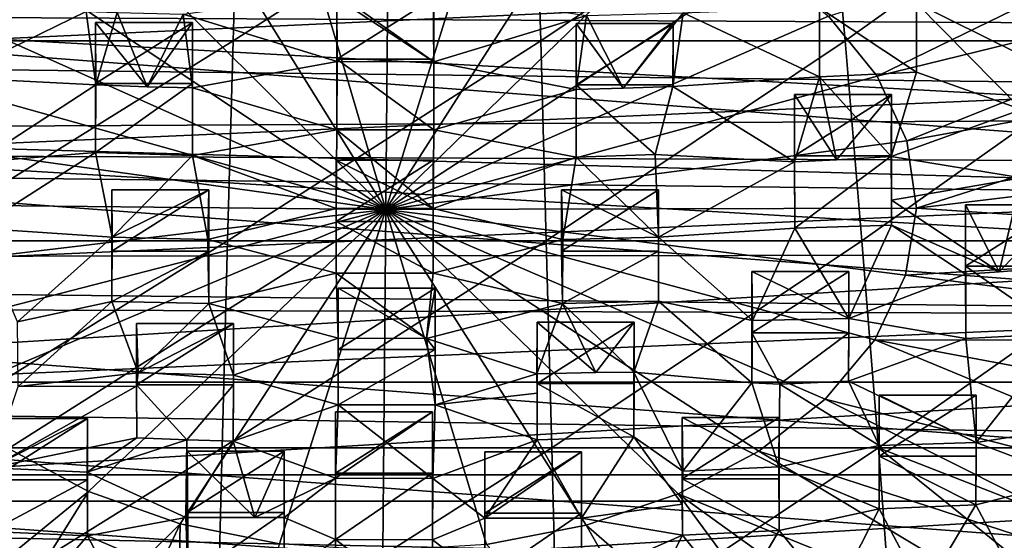
# Model space of a CAD drawing. Units: inches. Extents: x -1.97 to 1.97, y -2.69 to 2.8.
# Drawn here: x -0.64 to 1.09, y -1.38 to -0.46 of the extents above; entities that cross this region are included whole.
import ezdxf

# ---------------------------------------------------------------- set-up
doc = ezdxf.new("R2010")
doc.units = ezdxf.units.IN
doc.layers.get('0').update_dxf_attribs({"true_color": 0xc2ced6})

msp = doc.modelspace()

# ---------------------------------------------------------------- linework, layer by layer
for points in [[(-1.5714, -0.4516), (0.0378, -0.1166), (1.5635, -0.4669), (-1.5714, -0.4516)], [(-0.8058, -0.4968), (-0.2689, -0.4968), (-0.2588, -0.1577), (-0.8058, -0.4968)], [(0.2619, -0.1577), (-0.2588, -0.1577), (-0.2689, -0.4968), (0.2619, -0.1577)], [(-0.2689, -0.4968), (0.2722, -0.4968), (0.2619, -0.1577), (-0.2689, -0.4968)], [(0.7774, -0.1577), (0.2619, -0.1577), (0.2722, -0.4968), (0.7774, -0.1577)], [(0.2722, -0.4968), (0.8078, -0.4968), (0.7774, -0.1577), (0.2722, -0.4968)], [(1.2834, -0.1577), (0.7774, -0.1577), (0.8078, -0.4968), (1.2834, -0.1577)], [(0.8078, -0.4968), (1.3335, -0.4968), (1.2834, -0.1577), (0.8078, -0.4968)], [(-0.1773, -0.1926), (0.0049, -0.1816), (-0.0002, -0.7938), (-0.1773, -0.1926)], [(0.0049, -0.1816), (0.1868, -0.1939), (-0.0002, -0.7938), (0.0049, -0.1816)], [(0.8639, -0.5588), (0.7785, -0.4537), (1.6267, -0.1874), (0.8639, -0.5588)], [(1.6267, -0.1874), (1.7403, -0.3438), (0.8639, -0.5588), (1.6267, -0.1874)], [(-0.3527, -0.2265), (-0.1773, -0.1926), (-0.0002, -0.7938), (-0.3527, -0.2265)], [(0.1868, -0.1939), (0.3616, -0.229), (-0.0002, -0.7938), (0.1868, -0.1939)], [(-0.5145, -0.2819), (-0.3527, -0.2265), (-0.0002, -0.7938), (-0.5145, -0.2819)], [(0.3616, -0.229), (0.5225, -0.2856), (-0.0002, -0.7938), (0.3616, -0.229)], [(-0.6565, -0.3568), (-0.5145, -0.2819), (-0.0002, -0.7938), (-0.6565, -0.3568)], [(0.5225, -0.2856), (0.6632, -0.3614), (-0.0002, -0.7938), (0.5225, -0.2856)], [(0.7627, -0.5601), (0.7626, -0.4384), (0.7626, -0.331), (0.7627, -0.5601)], [(0.7626, -0.331), (0.7626, -0.4388), (0.7627, -0.5601), (0.7626, -0.331)], [(0.916, -0.6726), (0.8639, -0.5588), (1.7403, -0.3438), (0.916, -0.6726)], [(1.7403, -0.3438), (1.8185, -0.5091), (0.916, -0.6726), (1.7403, -0.3438)], [(-0.7733, -0.4482), (-0.6565, -0.3568), (-0.0002, -0.7938), (-0.7733, -0.4482)], [(0.6632, -0.3614), (0.7785, -0.4537), (-0.0002, -0.7938), (0.6632, -0.3614)], [(-1.4184, -0.3703), (-1.6197, -0.5368), (1.4499, -0.3942), (-1.4184, -0.3703)], [(1.6552, -0.5752), (1.4499, -0.3942), (-1.6197, -0.5368), (1.6552, -0.5752)], [(-0.3564, -0.4499), (-0.0872, -0.4122), (-0.086, -0.5333), (-0.3564, -0.4499)], [(-0.0872, -0.4122), (0.083, -0.4121), (0.084, -0.5339), (-0.0872, -0.4122)], [(0.084, -0.5339), (-0.086, -0.5333), (-0.0872, -0.4122), (0.084, -0.5339)], [(0.084, -0.5339), (0.083, -0.4121), (0.3528, -0.4521), (0.084, -0.5339)], [(1.8608, -0.6338), (-1.7989, -0.4326), (-1.8623, -0.6529), (1.8608, -0.6338)], [(1.8608, -0.6338), (1.7985, -0.4326), (-1.7989, -0.4326), (1.8608, -0.6338)], [(-0.086, -0.5333), (-0.0863, -0.4213), (-0.0863, -0.5292), (-0.086, -0.5333)], [(0.084, -0.5339), (0.0843, -0.4213), (-0.0863, -0.4213), (0.084, -0.5339)], [(-0.0863, -0.4213), (-0.086, -0.5333), (0.084, -0.5339), (-0.0863, -0.4213)], [(0.0843, -0.4213), (0.0843, -0.5292), (-0.0863, -0.5292), (0.0843, -0.4213)], [(-0.0863, -0.5292), (-0.0863, -0.4213), (0.0843, -0.4213), (-0.0863, -0.5292)], [(0.0843, -0.5292), (0.0843, -0.4213), (0.084, -0.5339), (0.0843, -0.5292)], [(0.933, -0.5522), (0.9332, -0.4304), (1.118, -0.6179), (0.933, -0.5522)], [(0.9332, -0.4304), (0.933, -0.5522), (0.9332, -0.4388), (0.9332, -0.4304)], [(1.2886, -0.6066), (1.118, -0.6179), (0.9332, -0.4304), (1.2886, -0.6066)], [(0.9332, -0.4304), (1.2279, -0.455), (1.2886, -0.6066), (0.9332, -0.4304)], [(-0.8604, -0.5527), (-0.7733, -0.4482), (-0.0002, -0.7938), (-0.8604, -0.5527)], [(-0.7655, -0.5611), (-0.7657, -0.4389), (-0.527, -0.4453), (-0.7655, -0.5611)], [(-0.527, -0.4453), (-0.51, -0.5745), (-0.7655, -0.5611), (-0.527, -0.4453)], [(-0.51, -0.5745), (-0.527, -0.4453), (-0.473, -0.4471), (-0.51, -0.5745)], [(-0.51, -0.5745), (-0.473, -0.4471), (-0.4202, -0.5778), (-0.51, -0.5745)], [(-0.4202, -0.5778), (-0.473, -0.4471), (-0.3564, -0.4499), (-0.4202, -0.5778)], [(-0.3564, -0.4499), (-0.3403, -0.5797), (-0.4202, -0.5778), (-0.3564, -0.4499)], [(-0.086, -0.5333), (-0.3403, -0.5797), (-0.3564, -0.4499), (-0.086, -0.5333)], [(0.4174, -0.5802), (0.3528, -0.4521), (0.5231, -0.4477), (0.4174, -0.5802)], [(0.5231, -0.4477), (0.5046, -0.5772), (0.4174, -0.5802), (0.5231, -0.4477)], [(0.7627, -0.5601), (0.5046, -0.5772), (0.5231, -0.4477), (0.7627, -0.5601)], [(0.5231, -0.4477), (0.7626, -0.4384), (0.7627, -0.5601), (0.5231, -0.4477)], [(0.933, -0.5522), (0.7627, -0.5601), (0.7626, -0.4388), (0.933, -0.5522)], [(0.7626, -0.4388), (0.9332, -0.4388), (0.933, -0.5522), (0.7626, -0.4388)], [(-1.5714, -0.4516), (1.7872, -0.7096), (-1.7972, -0.6957), (-1.5714, -0.4516)], [(-1.5714, -0.4516), (1.5635, -0.4669), (1.7872, -0.7096), (-1.5714, -0.4516)], [(-0.5108, -0.5722), (-0.5108, -0.4644), (-0.3402, -0.4644), (-0.5108, -0.5722)], [(-0.3402, -0.4644), (-0.3402, -0.5722), (-0.5108, -0.5722), (-0.3402, -0.4644)], [(-0.4202, -0.5778), (-0.3402, -0.4644), (-0.5108, -0.4644), (-0.4202, -0.5778)], [(-0.5108, -0.4644), (-0.51, -0.5745), (-0.4202, -0.5778), (-0.5108, -0.4644)], [(-0.51, -0.5745), (-0.5108, -0.4644), (-0.5108, -0.5722), (-0.51, -0.5745)], [(-0.3403, -0.5797), (-0.3402, -0.4644), (-0.4202, -0.5778), (-0.3403, -0.5797)], [(-0.3402, -0.5722), (-0.3402, -0.4644), (-0.3403, -0.5797), (-0.3402, -0.5722)], [(0.7785, -0.4537), (0.8639, -0.5588), (-0.0002, -0.7938), (0.7785, -0.4537)], [(0.3528, -0.4521), (0.3348, -0.5822), (0.084, -0.5339), (0.3528, -0.4521)], [(0.3346, -0.5744), (0.3346, -0.4665), (0.5052, -0.4665), (0.3346, -0.5744)], [(0.5052, -0.4665), (0.5052, -0.5744), (0.3346, -0.5744), (0.5052, -0.4665)], [(0.4174, -0.5802), (0.3346, -0.4665), (0.3348, -0.5822), (0.4174, -0.5802)], [(0.5052, -0.4665), (0.3346, -0.4665), (0.4174, -0.5802), (0.5052, -0.4665)], [(0.3348, -0.5822), (0.3346, -0.4665), (0.3346, -0.5744), (0.3348, -0.5822)], [(0.3528, -0.4521), (0.4174, -0.5802), (0.3348, -0.5822), (0.3528, -0.4521)], [(0.4174, -0.5802), (0.5046, -0.5772), (0.5052, -0.4665), (0.4174, -0.5802)], [(0.5046, -0.5772), (0.5052, -0.5744), (0.5052, -0.4665), (0.5046, -0.5772)], [(-0.2689, -0.4968), (-0.8058, -0.4968), (-0.8353, -0.8487), (-0.2689, -0.4968)], [(-0.8353, -0.8487), (-0.2788, -0.8487), (-0.2689, -0.4968), (-0.8353, -0.8487)], [(0.2722, -0.4968), (-0.2689, -0.4968), (-0.2788, -0.8487), (0.2722, -0.4968)], [(-0.2788, -0.8487), (0.2821, -0.8487), (0.2722, -0.4968), (-0.2788, -0.8487)], [(0.8078, -0.4968), (0.2722, -0.4968), (0.2821, -0.8487), (0.8078, -0.4968)], [(0.2821, -0.8487), (0.8374, -0.8487), (0.8078, -0.4968), (0.2821, -0.8487)], [(1.3335, -0.4968), (0.8078, -0.4968), (0.8374, -0.8487), (1.3335, -0.4968)], [(0.8374, -0.8487), (1.3823, -0.8487), (1.3335, -0.4968), (0.8374, -0.8487)], [(0.933, -0.7909), (0.916, -0.6726), (1.8185, -0.5091), (0.933, -0.7909)], [(1.8185, -0.5091), (1.8597, -0.68), (0.933, -0.7909), (1.8185, -0.5091)], [(-1.6197, -0.5368), (-1.7771, -0.7258), (1.6552, -0.5752), (-1.6197, -0.5368)], [(-0.3403, -0.5797), (-0.086, -0.5333), (-0.0861, -0.6536), (-0.3403, -0.5797)], [(-0.0863, -0.5292), (-0.0861, -0.6536), (-0.086, -0.5333), (-0.0863, -0.5292)], [(-0.0863, -0.5292), (0.0843, -0.5292), (0.0843, -0.6533), (-0.0863, -0.5292)], [(0.0843, -0.6533), (-0.0861, -0.6536), (-0.0863, -0.5292), (0.0843, -0.6533)], [(0.084, -0.5339), (0.0843, -0.6533), (0.0843, -0.5292), (0.084, -0.5339)], [(0.0843, -0.6533), (0.084, -0.5339), (0.3348, -0.5822), (0.0843, -0.6533)], [(-0.9145, -0.6662), (-0.8604, -0.5527), (-0.0002, -0.7938), (-0.9145, -0.6662)], [(0.7627, -0.5601), (0.933, -0.5522), (0.8886, -0.7001), (0.7627, -0.5601)], [(0.8886, -0.7001), (0.933, -0.5522), (1.118, -0.6179), (0.8886, -0.7001)], [(-0.7191, -0.7101), (-0.7655, -0.5611), (-0.51, -0.5745), (-0.7191, -0.7101)], [(0.8639, -0.5588), (0.916, -0.6726), (-0.0002, -0.7938), (0.8639, -0.5588)], [(0.5046, -0.5772), (0.7627, -0.5601), (0.7189, -0.7097), (0.5046, -0.5772)], [(0.7627, -0.5601), (0.7923, -0.706), (0.7189, -0.7097), (0.7627, -0.5601)], [(0.8886, -0.7001), (0.7923, -0.706), (0.7627, -0.5601), (0.8886, -0.7001)], [(1.6552, -0.5752), (-1.7771, -0.7258), (1.8015, -0.7669), (1.6552, -0.5752)], [(-0.51, -0.5745), (-0.5106, -0.6932), (-0.7191, -0.7101), (-0.51, -0.5745)], [(-0.5106, -0.6932), (-0.5108, -0.5722), (-0.3402, -0.5722), (-0.5106, -0.6932)], [(-0.5108, -0.5722), (-0.5106, -0.6932), (-0.51, -0.5745), (-0.5108, -0.5722)], [(-0.3402, -0.5722), (-0.3403, -0.6988), (-0.5106, -0.6932), (-0.3402, -0.5722)], [(-0.3403, -0.5797), (-0.3403, -0.6988), (-0.3402, -0.5722), (-0.3403, -0.5797)], [(-0.0861, -0.6536), (-0.3403, -0.6988), (-0.3403, -0.5797), (-0.0861, -0.6536)], [(0.3348, -0.5822), (0.3347, -0.7013), (0.0843, -0.6533), (0.3348, -0.5822)], [(0.3346, -0.5744), (0.5052, -0.5744), (0.4738, -0.6969), (0.3346, -0.5744)], [(0.4738, -0.6969), (0.3347, -0.7013), (0.3346, -0.5744), (0.4738, -0.6969)], [(0.3346, -0.5744), (0.3347, -0.7013), (0.3348, -0.5822), (0.3346, -0.5744)], [(0.5046, -0.5772), (0.4738, -0.6969), (0.5052, -0.5744), (0.5046, -0.5772)], [(0.7189, -0.7097), (0.4738, -0.6969), (0.5046, -0.5772), (0.7189, -0.7097)], [(0.7189, -0.7097), (0.7189, -0.591), (0.7189, -0.6989), (0.7189, -0.7097)], [(0.8895, -0.591), (0.7189, -0.591), (0.7923, -0.706), (0.8895, -0.591)], [(0.7923, -0.706), (0.7189, -0.591), (0.7189, -0.7097), (0.7923, -0.706)], [(0.8895, -0.591), (0.8895, -0.6989), (0.7189, -0.6989), (0.8895, -0.591)], [(0.7189, -0.6989), (0.7189, -0.591), (0.8895, -0.591), (0.7189, -0.6989)], [(0.7923, -0.706), (0.8886, -0.7001), (0.8895, -0.591), (0.7923, -0.706)], [(0.8895, -0.591), (0.8886, -0.7001), (0.8895, -0.7771), (0.8895, -0.591)], [(0.8895, -0.7771), (0.8895, -0.6989), (0.8895, -0.591), (0.8895, -0.7771)], [(1.118, -0.6179), (1.1178, -0.7377), (0.8886, -0.7001), (1.118, -0.6179)], [(-1.8623, -0.6529), (1.8699, -0.7594), (1.8608, -0.6338), (-1.8623, -0.6529)], [(-1.8623, -0.6529), (-1.8623, -0.877), (1.8608, -0.8732), (-1.8623, -0.6529)], [(1.8608, -0.8732), (1.8699, -0.7594), (-1.8623, -0.6529), (1.8608, -0.8732)], [(-0.3403, -0.6988), (-0.0861, -0.6536), (-0.0874, -0.7918), (-0.3403, -0.6988)], [(0.0831, -0.7918), (-0.0874, -0.7918), (-0.0861, -0.6536), (0.0831, -0.7918)], [(-0.0861, -0.6536), (0.0843, -0.6533), (0.0831, -0.7918), (-0.0861, -0.6536)], [(0.0831, -0.7918), (0.0843, -0.6533), (0.3347, -0.7013), (0.0831, -0.7918)], [(-0.9334, -0.7844), (-0.9145, -0.6662), (-0.0002, -0.7938), (-0.9334, -0.7844)], [(0.916, -0.6726), (0.933, -0.7909), (-0.0002, -0.7938), (0.916, -0.6726)], [(0.933, -0.7909), (1.8597, -0.68), (1.863, -0.8529), (0.933, -0.7909)], [(-1.7972, -0.6957), (1.9231, -0.9784), (-1.9346, -0.9662), (-1.7972, -0.6957)], [(1.9231, -0.9784), (-1.7972, -0.6957), (1.7872, -0.7096), (1.9231, -0.9784)], [(-0.7192, -0.8266), (-0.7191, -0.7101), (-0.5106, -0.6932), (-0.7192, -0.8266)], [(-0.5106, -0.6932), (-0.4818, -0.8424), (-0.7192, -0.8266), (-0.5106, -0.6932)], [(-0.4818, -0.8424), (-0.5106, -0.6932), (-0.3403, -0.6988), (-0.4818, -0.8424)], [(-0.3403, -0.6988), (-0.3133, -0.8463), (-0.4818, -0.8424), (-0.3403, -0.6988)], [(-0.0874, -0.7918), (-0.3133, -0.8463), (-0.3403, -0.6988), (-0.0874, -0.7918)], [(-0.0874, -0.7918), (-0.0874, -0.7069), (-0.0874, -0.8148), (-0.0874, -0.7918)], [(0.0831, -0.7918), (0.0832, -0.7069), (-0.0874, -0.7069), (0.0831, -0.7918)], [(-0.0874, -0.7069), (-0.0874, -0.7918), (0.0831, -0.7918), (-0.0874, -0.7069)], [(0.0832, -0.7069), (0.0832, -0.8148), (-0.0874, -0.8148), (0.0832, -0.7069)], [(-0.0874, -0.8148), (-0.0874, -0.7069), (0.0832, -0.7069), (-0.0874, -0.8148)], [(0.3347, -0.7013), (0.3112, -0.8465), (0.0831, -0.7918), (0.3347, -0.7013)], [(0.0832, -0.8148), (0.0832, -0.7069), (0.0831, -0.7918), (0.0832, -0.8148)], [(0.4794, -0.8424), (0.3112, -0.8465), (0.3347, -0.7013), (0.4794, -0.8424)], [(0.3347, -0.7013), (0.4738, -0.6969), (0.4794, -0.8424), (0.3347, -0.7013)], [(0.4738, -0.6969), (0.7189, -0.7097), (0.4794, -0.8424), (0.4738, -0.6969)], [(0.7189, -0.7097), (0.719, -0.8261), (0.4794, -0.8424), (0.7189, -0.7097)], [(0.7189, -0.6989), (0.719, -0.8261), (0.7189, -0.7097), (0.7189, -0.6989)], [(0.719, -0.8261), (0.7189, -0.6989), (0.8895, -0.6989), (0.719, -0.8261)], [(0.8895, -0.6989), (0.8895, -0.821), (0.719, -0.8261), (0.8895, -0.6989)], [(1.1178, -0.7377), (0.8895, -0.7771), (0.8886, -0.7001), (1.1178, -0.7377)], [(0.8895, -0.6989), (0.8895, -0.7771), (0.8895, -0.821), (0.8895, -0.6989)], [(1.8015, -0.7669), (-1.7771, -0.7258), (-1.8827, -0.9293), (1.8015, -0.7669)], [(0.8895, -0.7771), (1.1178, -0.7377), (1.0785, -0.9032), (0.8895, -0.7771)], [(1.1178, -0.7377), (1.1901, -0.8944), (1.0785, -0.9032), (1.1178, -0.7377)], [(-0.482, -0.8666), (-0.482, -0.7587), (-0.3114, -0.7587), (-0.482, -0.8666)], [(-0.3114, -0.7587), (-0.3114, -0.8666), (-0.482, -0.8666), (-0.3114, -0.7587)], [(-0.3114, -0.7587), (-0.482, -0.7587), (-0.4818, -0.8424), (-0.3114, -0.7587)], [(-0.4818, -0.8424), (-0.482, -0.7587), (-0.482, -0.8666), (-0.4818, -0.8424)], [(-0.4818, -0.8424), (-0.3133, -0.8463), (-0.3114, -0.7587), (-0.4818, -0.8424)], [(-0.3114, -0.8666), (-0.3114, -0.7587), (-0.3133, -0.8463), (-0.3114, -0.8666)], [(0.3091, -0.8666), (0.3091, -0.7587), (0.4797, -0.7587), (0.3091, -0.8666)], [(0.4797, -0.7587), (0.4797, -0.8666), (0.3091, -0.8666), (0.4797, -0.7587)], [(0.3091, -0.7587), (0.3112, -0.8465), (0.4794, -0.8424), (0.3091, -0.7587)], [(0.4794, -0.8424), (0.4797, -0.7587), (0.3091, -0.7587), (0.4794, -0.8424)], [(0.3112, -0.8465), (0.3091, -0.7587), (0.3091, -0.8666), (0.3112, -0.8465)], [(0.4797, -0.8666), (0.4797, -0.7587), (0.4794, -0.8424), (0.4797, -0.8666)], [(1.8957, -0.972), (1.8015, -0.7669), (-1.8827, -0.9293), (1.8957, -0.972)], [(1.0785, -0.9032), (0.8895, -0.821), (0.8895, -0.7771), (1.0785, -0.9032)], [(-0.9165, -0.9027), (-0.9334, -0.7844), (-0.0002, -0.7938), (-0.9165, -0.9027)], [(-0.8643, -1.0165), (-0.9165, -0.9027), (-0.0002, -0.7938), (-0.8643, -1.0165)], [(-0.779, -1.1216), (-0.8643, -1.0165), (-0.0002, -0.7938), (-0.779, -1.1216)], [(-0.6637, -1.2139), (-0.779, -1.1216), (-0.0002, -0.7938), (-0.6637, -1.2139)], [(-0.5229, -1.2897), (-0.6637, -1.2139), (-0.0002, -0.7938), (-0.5229, -1.2897)], [(-0.362, -1.3463), (-0.5229, -1.2897), (-0.0002, -0.7938), (-0.362, -1.3463)], [(-0.1873, -1.3814), (-0.362, -1.3463), (-0.0002, -0.7938), (-0.1873, -1.3814)], [(-0.3133, -0.8463), (-0.0874, -0.7918), (-0.0873, -0.9053), (-0.3133, -0.8463)], [(-0.0053, -1.3937), (-0.1873, -1.3814), (-0.0002, -0.7938), (-0.0053, -1.3937)], [(-0.0874, -0.8148), (-0.0873, -0.9053), (-0.0874, -0.7918), (-0.0874, -0.8148)], [(0.1769, -1.3827), (-0.0053, -1.3937), (-0.0002, -0.7938), (0.1769, -1.3827)], [(0.933, -0.7909), (0.9141, -0.9091), (-0.0002, -0.7938), (0.933, -0.7909)], [(0.3522, -1.3488), (0.1769, -1.3827), (-0.0002, -0.7938), (0.3522, -1.3488)], [(0.514, -1.2934), (0.3522, -1.3488), (-0.0002, -0.7938), (0.514, -1.2934)], [(0.6561, -1.2185), (0.514, -1.2934), (-0.0002, -0.7938), (0.6561, -1.2185)], [(0.7729, -1.1271), (0.6561, -1.2185), (-0.0002, -0.7938), (0.7729, -1.1271)], [(0.86, -1.0226), (0.7729, -1.1271), (-0.0002, -0.7938), (0.86, -1.0226)], [(0.9141, -0.9091), (0.86, -1.0226), (-0.0002, -0.7938), (0.9141, -0.9091)], [(0.0832, -0.9055), (0.0831, -0.7918), (0.3112, -0.8465), (0.0832, -0.9055)], [(0.0831, -0.7918), (0.0832, -0.9055), (0.0832, -0.8148), (0.0831, -0.7918)], [(0.9141, -0.9091), (0.933, -0.7909), (1.863, -0.8529), (0.9141, -0.9091)], [(1.0195, -0.8931), (1.0195, -0.7853), (1.1901, -0.7853), (1.0195, -0.8931)], [(1.1901, -0.7853), (1.1901, -0.8931), (1.0195, -0.8931), (1.1901, -0.7853)], [(1.0785, -0.9032), (1.0195, -0.7853), (1.0195, -0.9074), (1.0785, -0.9032)], [(1.1901, -0.7853), (1.0195, -0.7853), (1.0785, -0.9032), (1.1901, -0.7853)], [(1.0195, -0.7853), (1.0195, -0.8931), (1.0198, -1.0204), (1.0195, -0.7853)], [(1.0198, -1.0204), (1.0195, -0.9074), (1.0195, -0.7853), (1.0198, -1.0204)], [(1.0785, -0.9032), (1.1901, -0.8944), (1.1901, -0.7853), (1.0785, -0.9032)], [(-0.7192, -0.8266), (-0.4818, -0.8424), (-0.6478, -0.9913), (-0.7192, -0.8266)], [(-0.0874, -0.8148), (0.0832, -0.8148), (0.0832, -0.9055), (-0.0874, -0.8148)], [(0.0832, -0.9055), (-0.0873, -0.9053), (-0.0874, -0.8148), (0.0832, -0.9055)], [(0.4794, -0.8424), (0.719, -0.8261), (0.6449, -0.9887), (0.4794, -0.8424)], [(0.8141, -0.9852), (0.6449, -0.9887), (0.719, -0.8261), (0.8141, -0.9852)], [(0.719, -0.8261), (0.8895, -0.821), (0.8141, -0.9852), (0.719, -0.8261)], [(0.8895, -0.821), (1.0195, -0.9074), (0.8141, -0.9852), (0.8895, -0.821)], [(1.0785, -0.9032), (1.0195, -0.9074), (0.8895, -0.821), (1.0785, -0.9032)], [(-0.4818, -0.8424), (-0.4819, -0.9551), (-0.6478, -0.9913), (-0.4818, -0.8424)], [(-0.482, -0.8666), (-0.4819, -0.9551), (-0.4818, -0.8424), (-0.482, -0.8666)], [(-0.0873, -0.9053), (-0.3114, -0.9588), (-0.3133, -0.8463), (-0.0873, -0.9053)], [(-0.3133, -0.8463), (-0.3114, -0.9588), (-0.3114, -0.8666), (-0.3133, -0.8463)], [(0.3112, -0.8465), (0.3107, -0.9589), (0.0832, -0.9055), (0.3112, -0.8465)], [(0.3091, -0.8666), (0.3107, -0.9589), (0.3112, -0.8465), (0.3091, -0.8666)], [(0.4794, -0.8424), (0.4795, -0.9547), (0.4797, -0.8666), (0.4794, -0.8424)], [(0.4794, -0.8424), (0.6449, -0.9887), (0.4795, -0.9547), (0.4794, -0.8424)], [(-0.2788, -0.8487), (-0.8353, -0.8487), (-0.864, -1.2128), (-0.2788, -0.8487)], [(-0.864, -1.2128), (-0.2883, -1.2128), (-0.2788, -0.8487), (-0.864, -1.2128)], [(0.2821, -0.8487), (-0.2788, -0.8487), (-0.2883, -1.2128), (0.2821, -0.8487)], [(-0.2883, -1.2128), (0.2918, -1.2128), (0.2821, -0.8487), (-0.2883, -1.2128)], [(0.8374, -0.8487), (0.2821, -0.8487), (0.2918, -1.2128), (0.8374, -0.8487)], [(0.2918, -1.2128), (0.8662, -1.2128), (0.8374, -0.8487), (0.2918, -1.2128)], [(1.3823, -0.8487), (0.8374, -0.8487), (0.8662, -1.2128), (1.3823, -0.8487)], [(0.8662, -1.2128), (1.4298, -1.2128), (1.3823, -0.8487), (0.8662, -1.2128)], [(1.863, -0.8529), (1.8283, -1.0244), (0.9141, -0.9091), (1.863, -0.8529)], [(1.8608, -0.8732), (-1.8623, -0.877), (-1.7989, -1.0973), (1.8608, -0.8732)], [(1.8608, -0.8732), (-1.7989, -1.0973), (1.7985, -1.0973), (1.8608, -0.8732)], [(-0.4819, -0.9551), (-0.482, -0.8666), (-0.3114, -0.8666), (-0.4819, -0.9551)], [(-0.3114, -0.8666), (-0.3114, -0.9588), (-0.4819, -0.9551), (-0.3114, -0.8666)], [(0.3107, -0.9589), (0.3091, -0.8666), (0.4797, -0.8666), (0.3107, -0.9589)], [(0.4797, -0.8666), (0.4795, -0.9547), (0.3107, -0.9589), (0.4797, -0.8666)], [(1.0195, -0.8931), (1.1901, -0.8931), (1.1903, -1.0114), (1.0195, -0.8931)], [(1.1903, -1.0114), (1.0198, -1.0204), (1.0195, -0.8931), (1.1903, -1.0114)], [(-0.3114, -0.9588), (-0.0873, -0.9053), (-0.0842, -1.0198), (-0.3114, -0.9588)], [(0.0716, -1.0207), (-0.0842, -1.0198), (-0.0873, -0.9053), (0.0716, -1.0207)], [(-0.0873, -0.9053), (0.0832, -0.9055), (0.0716, -1.0207), (-0.0873, -0.9053)], [(0.0716, -1.0207), (0.0832, -0.9055), (0.3107, -0.9589), (0.0716, -1.0207)], [(0.6439, -1.0983), (0.6449, -0.9887), (0.6434, -0.9023), (0.6439, -1.0983)], [(0.6434, -0.9023), (0.6434, -1.0102), (0.6439, -1.0983), (0.6434, -0.9023)], [(0.6434, -0.9023), (0.6449, -0.9887), (0.8141, -0.9852), (0.6434, -0.9023)], [(0.8141, -0.9852), (0.814, -0.9023), (0.6434, -0.9023), (0.8141, -0.9852)], [(0.814, -0.9023), (0.814, -1.0102), (0.6434, -1.0102), (0.814, -0.9023)], [(0.6434, -1.0102), (0.6434, -0.9023), (0.814, -0.9023), (0.6434, -1.0102)], [(0.814, -1.0102), (0.814, -0.9023), (0.8141, -0.9852), (0.814, -1.0102)], [(0.8141, -0.9852), (1.0195, -0.9074), (1.0198, -1.0204), (0.8141, -0.9852)], [(0.86, -1.0226), (0.9141, -0.9091), (1.8283, -1.0244), (0.86, -1.0226)], [(-1.9331, -1.1385), (1.8957, -0.972), (-1.8827, -0.9293), (-1.9331, -1.1385)], [(-0.0842, -1.0198), (-0.0842, -0.9321), (-0.0842, -1.04), (-0.0842, -1.0198)], [(0.0716, -1.0207), (0.0864, -0.9321), (-0.0842, -0.9321), (0.0716, -1.0207)], [(-0.0842, -0.9321), (-0.0842, -1.0198), (0.0716, -1.0207), (-0.0842, -0.9321)], [(0.0864, -0.9321), (0.0864, -1.04), (-0.0842, -1.04), (0.0864, -0.9321)], [(-0.0842, -1.04), (-0.0842, -0.9321), (0.0864, -0.9321), (-0.0842, -1.04)], [(0.0864, -1.04), (0.0864, -0.9321), (0.0716, -1.0207), (0.0864, -1.04)], [(-1.9649, -1.2603), (-1.9346, -0.9662), (1.9645, -1.26), (-1.9649, -1.2603)], [(1.9231, -0.9784), (1.9645, -1.26), (-1.9346, -0.9662), (1.9231, -0.9784)], [(-0.6468, -1.1051), (-0.6478, -0.9913), (-0.4819, -0.9551), (-0.6468, -1.1051)], [(-0.4819, -0.9551), (-0.4356, -1.081), (-0.6468, -1.1051), (-0.4819, -0.9551)], [(-0.4356, -1.081), (-0.4819, -0.9551), (-0.3114, -0.9588), (-0.4356, -1.081)], [(-0.3114, -0.9588), (-0.268, -1.085), (-0.4356, -1.081), (-0.3114, -0.9588)], [(-0.0842, -1.0198), (-0.268, -1.085), (-0.3114, -0.9588), (-0.0842, -1.0198)], [(0.3107, -0.9589), (0.2652, -1.0825), (0.0716, -1.0207), (0.3107, -0.9589)], [(0.3107, -0.9589), (0.3694, -1.0803), (0.2652, -1.0825), (0.3107, -0.9589)], [(0.3107, -0.9589), (0.4795, -0.9547), (0.4362, -1.0797), (0.3107, -0.9589)], [(0.4362, -1.0797), (0.3694, -1.0803), (0.3107, -0.9589), (0.4362, -1.0797)], [(0.6439, -1.0983), (0.4362, -1.0797), (0.4795, -0.9547), (0.6439, -1.0983)], [(0.4795, -0.9547), (0.6449, -0.9887), (0.6439, -1.0983), (0.4795, -0.9547)], [(-1.9331, -1.1385), (1.9355, -1.1953), (1.8957, -0.972), (-1.9331, -1.1385)], [(0.8141, -0.9852), (0.8135, -1.0952), (0.814, -1.0102), (0.8141, -0.9852)], [(1.0198, -1.0204), (0.8135, -1.0952), (0.8141, -0.9852), (1.0198, -1.0204)], [(-0.4388, -1.1019), (-0.4388, -0.9941), (-0.2682, -0.9941), (-0.4388, -1.1019)], [(-0.2682, -0.9941), (-0.2682, -1.1019), (-0.4388, -1.1019), (-0.2682, -0.9941)], [(-0.2682, -0.9941), (-0.4388, -0.9941), (-0.4356, -1.081), (-0.2682, -0.9941)], [(-0.4388, -1.1045), (-0.4388, -0.9941), (-0.4388, -1.1019), (-0.4388, -1.1045)], [(-0.4388, -0.9941), (-0.4388, -1.1045), (-0.4356, -1.081), (-0.4388, -0.9941)], [(-0.4356, -1.081), (-0.268, -1.085), (-0.2682, -0.9941), (-0.4356, -1.081)], [(-0.2682, -1.1019), (-0.2682, -0.9941), (-0.268, -1.085), (-0.2682, -1.1019)], [(0.3694, -1.0803), (0.2658, -0.9918), (0.2652, -1.0825), (0.3694, -1.0803)], [(0.2658, -0.9918), (0.2658, -1.1167), (0.2652, -1.0825), (0.2658, -0.9918)], [(0.2658, -1.0997), (0.2658, -0.9918), (0.4364, -0.9918), (0.2658, -1.0997)], [(0.4364, -0.9918), (0.4364, -1.0997), (0.2658, -1.0997), (0.4364, -0.9918)], [(0.3694, -1.0803), (0.4364, -0.9918), (0.2658, -0.9918), (0.3694, -1.0803)], [(0.2658, -1.1167), (0.2658, -0.9918), (0.2658, -1.0997), (0.2658, -1.1167)], [(0.4364, -0.9918), (0.3694, -1.0803), (0.4362, -1.0797), (0.4364, -0.9918)], [(0.4364, -1.0997), (0.4364, -0.9918), (0.4362, -1.0797), (0.4364, -1.0997)], [(-0.268, -1.085), (-0.0842, -1.0198), (-0.0839, -1.1372), (-0.268, -1.085)], [(-0.0842, -1.04), (-0.0839, -1.1372), (-0.0842, -1.0198), (-0.0842, -1.04)], [(0.0716, -1.0207), (0.2652, -1.0825), (0.0868, -1.1369), (0.0716, -1.0207)], [(0.0864, -1.04), (0.0716, -1.0207), (0.0868, -1.1369), (0.0864, -1.04)], [(0.6434, -1.0102), (0.6927, -1.101), (0.6439, -1.0983), (0.6434, -1.0102)], [(0.6434, -1.0102), (0.814, -1.0102), (0.6927, -1.101), (0.6434, -1.0102)], [(0.6927, -1.101), (0.814, -1.0102), (0.8135, -1.0952), (0.6927, -1.101)], [(0.8135, -1.0952), (1.0198, -1.0204), (1.0382, -1.2035), (0.8135, -1.0952)], [(1.0198, -1.0204), (1.1903, -1.0114), (1.0382, -1.2035), (1.0198, -1.0204)], [(1.1903, -1.0114), (1.2117, -1.1761), (1.0382, -1.2035), (1.1903, -1.0114)], [(0.7729, -1.1271), (0.86, -1.0226), (1.6489, -1.3491), (0.7729, -1.1271)], [(1.8283, -1.0244), (1.7565, -1.1909), (0.86, -1.0226), (1.8283, -1.0244)], [(0.86, -1.0226), (1.7565, -1.1909), (1.6489, -1.3491), (0.86, -1.0226)], [(-0.0839, -1.1372), (-0.0842, -1.04), (0.0864, -1.04), (-0.0839, -1.1372)], [(0.0864, -1.04), (0.0868, -1.1369), (-0.0839, -1.1372), (0.0864, -1.04)], [(-0.6468, -1.1051), (-0.4356, -1.081), (-0.4388, -1.1045), (-0.6468, -1.1051)], [(-0.268, -1.085), (-0.2684, -1.2009), (-0.2682, -1.1019), (-0.268, -1.085)], [(-0.2684, -1.2009), (-0.268, -1.085), (-0.0839, -1.1372), (-0.2684, -1.2009)], [(0.2652, -1.0825), (0.2658, -1.1167), (0.0868, -1.1369), (0.2652, -1.0825)], [(0.522, -1.2536), (0.436, -1.1935), (0.4362, -1.0797), (0.522, -1.2536)], [(0.4362, -1.0797), (0.436, -1.1935), (0.4364, -1.0997), (0.4362, -1.0797)], [(0.4362, -1.0797), (0.6439, -1.0983), (0.522, -1.2536), (0.4362, -1.0797)], [(-1.6742, -1.3063), (1.7985, -1.0973), (-1.7989, -1.0973), (-1.6742, -1.3063)], [(1.7985, -1.0973), (-1.6742, -1.3063), (1.6738, -1.3063), (1.7985, -1.0973)], [(-0.4388, -1.1045), (-0.4382, -1.1953), (-0.6948, -1.2479), (-0.4388, -1.1045)], [(-0.6948, -1.2479), (-0.6468, -1.1051), (-0.4388, -1.1045), (-0.6948, -1.2479)], [(-0.3504, -1.1988), (-0.4388, -1.1019), (-0.2682, -1.1019), (-0.3504, -1.1988)], [(-0.4388, -1.1019), (-0.3504, -1.1988), (-0.4382, -1.1953), (-0.4388, -1.1019)], [(-0.4388, -1.1019), (-0.4382, -1.1953), (-0.4388, -1.1045), (-0.4388, -1.1019)], [(-0.3504, -1.1988), (-0.2682, -1.1019), (-0.2684, -1.2009), (-0.3504, -1.1988)], [(0.436, -1.1935), (0.266, -1.1985), (0.2658, -1.0997), (0.436, -1.1935)], [(0.2658, -1.0997), (0.4364, -1.0997), (0.436, -1.1935), (0.2658, -1.0997)], [(0.2658, -1.0997), (0.266, -1.1985), (0.2658, -1.1167), (0.2658, -1.0997)], [(0.522, -1.2536), (0.6439, -1.0983), (0.6914, -1.2461), (0.522, -1.2536)], [(0.6439, -1.0983), (0.6927, -1.101), (0.6914, -1.2461), (0.6439, -1.0983)], [(0.8678, -1.2084), (0.6914, -1.2461), (0.6927, -1.101), (0.8678, -1.2084)], [(0.6927, -1.101), (0.8135, -1.0952), (0.8678, -1.2084), (0.6927, -1.101)], [(0.8135, -1.0952), (1.0382, -1.2035), (0.8678, -1.2084), (0.8135, -1.0952)], [(0.2658, -1.1167), (0.266, -1.1985), (0.0868, -1.1369), (0.2658, -1.1167)], [(0.8675, -1.2276), (0.8675, -1.1198), (1.0381, -1.1198), (0.8675, -1.2276)], [(1.0381, -1.1198), (1.0381, -1.2276), (0.8675, -1.2276), (1.0381, -1.1198)], [(1.0382, -1.2035), (1.0381, -1.1198), (0.8675, -1.1198), (1.0382, -1.2035)], [(0.8675, -1.1198), (0.8678, -1.2084), (1.0382, -1.2035), (0.8675, -1.1198)], [(0.8675, -1.3199), (0.8678, -1.2084), (0.8675, -1.1198), (0.8675, -1.3199)], [(0.8675, -1.1198), (0.8675, -1.2276), (0.8675, -1.3199), (0.8675, -1.1198)], [(1.0381, -1.2276), (1.0381, -1.1198), (1.0382, -1.2035), (1.0381, -1.2276)], [(1.9116, -1.4274), (1.9355, -1.1953), (-1.9331, -1.1385), (1.9116, -1.4274)], [(-1.9331, -1.1385), (-1.9296, -1.3443), (1.9116, -1.4274), (-1.9331, -1.1385)], [(-0.0884, -1.2662), (-0.2684, -1.2009), (-0.0839, -1.1372), (-0.0884, -1.2662)], [(0.0825, -1.2664), (-0.0884, -1.2662), (-0.0839, -1.1372), (0.0825, -1.2664)], [(-0.0839, -1.1372), (0.0868, -1.1369), (0.0825, -1.2664), (-0.0839, -1.1372)], [(0.266, -1.1985), (0.0825, -1.2664), (0.0868, -1.1369), (0.266, -1.1985)], [(0.6561, -1.2185), (0.7729, -1.1271), (1.5077, -1.4958), (0.6561, -1.2185)], [(1.6489, -1.3491), (1.5077, -1.4958), (0.7729, -1.1271), (1.6489, -1.3491)], [(-0.0884, -1.3738), (-0.0884, -1.2662), (-0.0884, -1.1494), (-0.0884, -1.3738)], [(-0.0884, -1.1494), (-0.0884, -1.2573), (-0.0884, -1.3738), (-0.0884, -1.1494)], [(-0.0884, -1.2662), (0.0825, -1.2664), (0.0822, -1.1494), (-0.0884, -1.2662)], [(0.0822, -1.1494), (-0.0884, -1.1494), (-0.0884, -1.2662), (0.0822, -1.1494)], [(0.0822, -1.1494), (0.0822, -1.2573), (-0.0884, -1.2573), (0.0822, -1.1494)], [(-0.0884, -1.2573), (-0.0884, -1.1494), (0.0822, -1.1494), (-0.0884, -1.2573)], [(0.0822, -1.2573), (0.0822, -1.1494), (0.0825, -1.2664), (0.0822, -1.2573)], [(0.5213, -1.1593), (0.5213, -1.3119), (0.522, -1.2536), (0.5213, -1.1593)], [(0.5213, -1.3119), (0.5213, -1.1593), (0.5213, -1.2671), (0.5213, -1.3119)], [(0.6914, -1.2461), (0.6918, -1.1593), (0.5213, -1.1593), (0.6914, -1.2461)], [(0.5213, -1.1593), (0.522, -1.2536), (0.6914, -1.2461), (0.5213, -1.1593)], [(0.6918, -1.1593), (0.6918, -1.2671), (0.5213, -1.2671), (0.6918, -1.1593)], [(0.5213, -1.2671), (0.5213, -1.1593), (0.6918, -1.1593), (0.5213, -1.2671)], [(0.6918, -1.2671), (0.6918, -1.1593), (0.6914, -1.2461), (0.6918, -1.2671)], [(-0.525, -1.161), (-0.6956, -1.161), (-0.6948, -1.2479), (-0.525, -1.161)], [(-0.525, -1.161), (-0.525, -1.2688), (-0.6956, -1.2688), (-0.525, -1.161)], [(-0.6956, -1.2688), (-0.6956, -1.161), (-0.525, -1.161), (-0.6956, -1.2688)], [(-0.6948, -1.2479), (-0.5252, -1.2554), (-0.525, -1.161), (-0.6948, -1.2479)], [(-0.525, -1.2688), (-0.525, -1.161), (-0.5252, -1.2554), (-0.525, -1.2688)], [(1.0382, -1.2035), (1.2117, -1.1761), (1.2116, -1.2691), (1.0382, -1.2035)], [(0.266, -1.1985), (0.436, -1.1935), (0.3443, -1.3364), (0.266, -1.1985)], [(0.5213, -1.3119), (0.3443, -1.3364), (0.436, -1.1935), (0.5213, -1.3119)], [(0.5213, -1.3119), (0.436, -1.1935), (0.522, -1.2536), (0.5213, -1.3119)], [(-0.4382, -1.1953), (-0.5252, -1.2554), (-0.6948, -1.2479), (-0.4382, -1.1953)], [(-0.4382, -1.1953), (-0.3504, -1.1988), (-0.5252, -1.2554), (-0.4382, -1.1953)], [(-0.3504, -1.1988), (-0.3521, -1.3355), (-0.5252, -1.2554), (-0.3504, -1.1988)], [(-0.3521, -1.3355), (-0.3504, -1.1988), (-0.2684, -1.2009), (-0.3521, -1.3355)], [(-0.2684, -1.2009), (-0.2308, -1.3352), (-0.3521, -1.3355), (-0.2684, -1.2009)], [(-0.2684, -1.2009), (-0.0884, -1.2662), (-0.2308, -1.3352), (-0.2684, -1.2009)], [(0.0825, -1.2664), (0.266, -1.1985), (0.174, -1.3365), (0.0825, -1.2664)], [(0.266, -1.1985), (0.3443, -1.3364), (0.174, -1.3365), (0.266, -1.1985)], [(0.6914, -1.2461), (0.8678, -1.2084), (0.8675, -1.3199), (0.6914, -1.2461)], [(1.2116, -1.2691), (1.0378, -1.3132), (1.0382, -1.2035), (1.2116, -1.2691)], [(1.0382, -1.2035), (1.0378, -1.3132), (1.0381, -1.2276), (1.0382, -1.2035)], [(-0.6637, -1.2139), (-0.5229, -1.2897), (-1.1001, -1.7608), (-0.6637, -1.2139)], [(-0.2883, -1.2128), (-0.864, -1.2128), (-0.8918, -1.5878), (-0.2883, -1.2128)], [(-0.8918, -1.5878), (-0.2976, -1.5878), (-0.2883, -1.2128), (-0.8918, -1.5878)], [(-0.3495, -1.2184), (-0.3521, -1.3355), (-0.2308, -1.3352), (-0.3495, -1.2184)], [(-0.3481, -1.4433), (-0.3521, -1.3355), (-0.3495, -1.2184), (-0.3481, -1.4433)], [(-0.3495, -1.3262), (-0.3495, -1.2184), (-0.1789, -1.2184), (-0.3495, -1.3262)], [(-0.1789, -1.2184), (-0.1789, -1.3262), (-0.3495, -1.3262), (-0.1789, -1.2184)], [(-0.2308, -1.3352), (-0.1789, -1.2184), (-0.3495, -1.2184), (-0.2308, -1.3352)], [(-0.3495, -1.2184), (-0.3495, -1.3262), (-0.3481, -1.4433), (-0.3495, -1.2184)], [(0.2918, -1.2128), (-0.2883, -1.2128), (-0.2976, -1.5878), (0.2918, -1.2128)], [(-0.2976, -1.5878), (0.3012, -1.5878), (0.2918, -1.2128), (-0.2976, -1.5878)], [(-0.1789, -1.3353), (-0.1789, -1.2184), (-0.2308, -1.3352), (-0.1789, -1.3353)], [(-0.1789, -1.3262), (-0.1789, -1.2184), (-0.1789, -1.3353), (-0.1789, -1.3262)], [(0.1737, -1.3275), (0.1737, -1.2196), (0.3443, -1.2196), (0.1737, -1.3275)], [(0.3443, -1.2196), (0.3443, -1.3275), (0.1737, -1.3275), (0.3443, -1.2196)], [(0.3443, -1.2196), (0.1737, -1.2196), (0.174, -1.3365), (0.3443, -1.2196)], [(0.174, -1.4441), (0.174, -1.3365), (0.1737, -1.2196), (0.174, -1.4441)], [(0.1737, -1.2196), (0.1737, -1.3275), (0.174, -1.4441), (0.1737, -1.2196)], [(0.174, -1.3365), (0.3443, -1.3364), (0.3443, -1.2196), (0.174, -1.3365)], [(0.8662, -1.2128), (0.2918, -1.2128), (0.3012, -1.5878), (0.8662, -1.2128)], [(0.3012, -1.5878), (0.894, -1.5878), (0.8662, -1.2128), (0.3012, -1.5878)], [(0.3443, -1.3275), (0.3443, -1.2196), (0.3443, -1.3364), (0.3443, -1.3275)], [(0.514, -1.2934), (0.6561, -1.2185), (1.3358, -1.6279), (0.514, -1.2934)], [(1.5077, -1.4958), (1.3358, -1.6279), (0.6561, -1.2185), (1.5077, -1.4958)], [(0.8662, -1.2128), (0.894, -1.5878), (1.3529, -1.6042), (0.8662, -1.2128)], [(1.4298, -1.2128), (0.8662, -1.2128), (1.527, -1.4704), (1.4298, -1.2128)], [(1.527, -1.4704), (0.8662, -1.2128), (1.3529, -1.6042), (1.527, -1.4704)], [(1.0378, -1.3132), (0.8675, -1.3199), (0.8675, -1.2276), (1.0378, -1.3132)], [(0.8675, -1.2276), (1.0381, -1.2276), (1.0378, -1.3132), (0.8675, -1.2276)], [(0.8675, -1.3199), (0.6919, -1.358), (0.6914, -1.2461), (0.8675, -1.3199)], [(0.6914, -1.2461), (0.6919, -1.358), (0.6918, -1.2671), (0.6914, -1.2461)], [(1.9645, -1.26), (1.9094, -1.5406), (-1.9649, -1.2603), (1.9645, -1.26)], [(1.9094, -1.5406), (-1.9217, -1.5322), (-1.9649, -1.2603), (1.9094, -1.5406)], [(-0.5251, -1.3677), (-0.5252, -1.2554), (-0.3521, -1.3355), (-0.5251, -1.3677)], [(-0.5252, -1.2554), (-0.5251, -1.3677), (-0.525, -1.2688), (-0.5252, -1.2554)], [(-0.0884, -1.3738), (-0.0884, -1.2573), (0.0822, -1.2573), (-0.0884, -1.3738)], [(0.0822, -1.2573), (0.0821, -1.3743), (-0.0884, -1.3738), (0.0822, -1.2573)], [(0.0825, -1.2664), (0.0821, -1.3743), (0.0822, -1.2573), (0.0825, -1.2664)], [(-0.525, -1.2688), (-0.5251, -1.3677), (-0.6956, -1.3597), (-0.525, -1.2688)], [(-0.6956, -1.3597), (-0.6956, -1.2688), (-0.525, -1.2688), (-0.6956, -1.3597)], [(-0.0884, -1.2662), (-0.1789, -1.3353), (-0.2308, -1.3352), (-0.0884, -1.2662)], [(-0.0884, -1.3738), (-0.1789, -1.3353), (-0.0884, -1.2662), (-0.0884, -1.3738)], [(0.0821, -1.3743), (0.0825, -1.2664), (0.174, -1.3365), (0.0821, -1.3743)], [(0.5213, -1.3119), (0.5213, -1.2671), (0.5214, -1.3661), (0.5213, -1.3119)], [(0.6919, -1.358), (0.5214, -1.3661), (0.5213, -1.2671), (0.6919, -1.358)], [(0.5213, -1.2671), (0.6918, -1.2671), (0.6919, -1.358), (0.5213, -1.2671)], [(1.1162, -1.4611), (1.0378, -1.3132), (1.2116, -1.2691), (1.1162, -1.4611)], [(-0.8743, -1.8525), (-1.1001, -1.7608), (-0.5229, -1.2897), (-0.8743, -1.8525)], [(-0.5229, -1.2897), (-0.362, -1.3463), (-0.8743, -1.8525), (-0.5229, -1.2897)], [(0.3522, -1.3488), (0.514, -1.2934), (0.9145, -1.838), (0.3522, -1.3488)], [(1.3358, -1.6279), (1.1367, -1.7427), (0.514, -1.2934), (1.3358, -1.6279)], [(0.514, -1.2934), (1.1367, -1.7427), (0.9145, -1.838), (0.514, -1.2934)], [(1.6738, -1.3063), (-1.6742, -1.3063), (-1.4926, -1.4969), (1.6738, -1.3063)], [(1.4921, -1.4969), (1.6738, -1.3063), (-1.4926, -1.4969), (1.4921, -1.4969)], [(0.5213, -1.3119), (0.5214, -1.3661), (0.3443, -1.3364), (0.5213, -1.3119)], [(0.9456, -1.4671), (0.8675, -1.3199), (1.0378, -1.3132), (0.9456, -1.4671)], [(1.0378, -1.3132), (1.1162, -1.4611), (0.9456, -1.4671), (1.0378, -1.3132)], [(-0.3481, -1.4433), (-0.3495, -1.3262), (-0.1789, -1.3262), (-0.3481, -1.4433)], [(-0.1789, -1.3262), (-0.1789, -1.4431), (-0.3481, -1.4433), (-0.1789, -1.3262)], [(-0.1789, -1.3353), (-0.1789, -1.4431), (-0.1789, -1.3262), (-0.1789, -1.3353)], [(0.174, -1.4441), (0.1737, -1.3275), (0.3443, -1.3275), (0.174, -1.4441)], [(0.3443, -1.3275), (0.3443, -1.4444), (0.174, -1.4441), (0.3443, -1.3275)], [(0.3443, -1.3364), (0.3443, -1.4444), (0.3443, -1.3275), (0.3443, -1.3364)], [(0.7881, -1.4763), (0.6919, -1.358), (0.8675, -1.3199), (0.7881, -1.4763)], [(0.8675, -1.3199), (0.9456, -1.4671), (0.7881, -1.4763), (0.8675, -1.3199)], [(1.9116, -1.4274), (-1.9296, -1.3443), (-1.8777, -1.5389), (1.9116, -1.4274)], [(-0.362, -1.3463), (-0.6307, -1.9223), (-0.8743, -1.8525), (-0.362, -1.3463)], [(-0.3743, -1.969), (-0.6307, -1.9223), (-0.362, -1.3463), (-0.3743, -1.969)], [(-0.5251, -1.3677), (-0.3521, -1.3355), (-0.3481, -1.4433), (-0.5251, -1.3677)], [(-0.362, -1.3463), (-0.1873, -1.3814), (-0.3743, -1.969), (-0.362, -1.3463)], [(-0.0884, -1.3738), (-0.1789, -1.4431), (-0.1789, -1.3353), (-0.0884, -1.3738)], [(0.0821, -1.3743), (0.174, -1.3365), (0.174, -1.4441), (0.0821, -1.3743)], [(0.1769, -1.3827), (0.3522, -1.3488), (0.6737, -1.9118), (0.1769, -1.3827)], [(0.5214, -1.3661), (0.3443, -1.4444), (0.3443, -1.3364), (0.5214, -1.3661)], [(0.9145, -1.838), (0.6737, -1.9118), (0.3522, -1.3488), (0.9145, -1.838)], [(-0.6956, -1.3597), (-0.5251, -1.3677), (-0.6239, -1.4826), (-0.6956, -1.3597)], [(-0.5251, -1.3677), (-0.4535, -1.5035), (-0.6239, -1.4826), (-0.5251, -1.3677)], [(-0.5251, -1.3677), (-0.3481, -1.4433), (-0.4535, -1.5035), (-0.5251, -1.3677)], [(0.3443, -1.4444), (0.5214, -1.3661), (0.4516, -1.5047), (0.3443, -1.4444)], [(0.4516, -1.5047), (0.5214, -1.3661), (0.6172, -1.485), (0.4516, -1.5047)], [(0.5214, -1.3661), (0.6919, -1.358), (0.6172, -1.485), (0.5214, -1.3661)], [(0.6919, -1.358), (0.7881, -1.4763), (0.6172, -1.485), (0.6919, -1.358)], [(-0.0884, -1.3738), (-0.0861, -1.5051), (-0.1789, -1.4431), (-0.0884, -1.3738)], [(0.0838, -1.5056), (-0.0861, -1.5051), (-0.0884, -1.3738), (0.0838, -1.5056)], [(-0.0884, -1.3738), (0.0821, -1.3743), (0.0838, -1.5056), (-0.0884, -1.3738)], [(0.0821, -1.3743), (0.174, -1.4441), (0.0838, -1.5056), (0.0821, -1.3743)]]:
    msp.add_lwpolyline(points)

doc.saveas('drawing.dxf')
